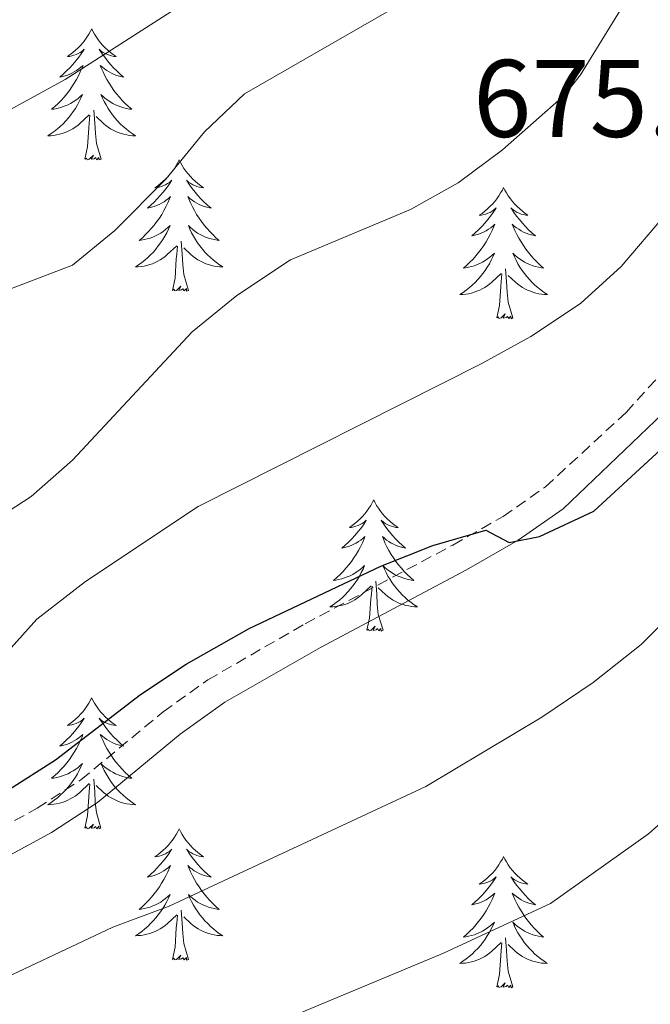
# Model space of a CAD drawing. Units: metres. Extents: x 613697 to 618201, y 4710462 to 4713506.
# Drawn here: x 617535 to 617593, y 4711048 to 4711137 of the extents above; entities that cross this region are included whole.
import ezdxf
from ezdxf.enums import TextEntityAlignment as Align

# ---------------------------------------------------------------- set-up
doc = ezdxf.new("R2010")
doc.units = ezdxf.units.M
doc.header["$MEASUREMENT"] = 0
doc.linetypes.add('TRAZOSX2', pattern=[1.5, 1, -0.5])
for name, color, linetype, lineweight in [('Level 21', 19, 'Continuous', 0), ('Level 36', 19, 'Continuous', 40), ('Level 4', 36, 'Continuous', 30), ('Level 41', 39, 'Continuous', 0), ('Level 5', 36, 'Continuous', 0)]:
    doc.layers.add(name, color=color, linetype=linetype, lineweight=lineweight)
doc.styles.add('Arial', font='ARIAL.TTF', dxfattribs={"height": 0.2})

msp = doc.modelspace()

# ---------------------------------------------------------------- linework, layer by layer
at = {"layer": 'Level 21', "color": 19, "linetype": 'TRAZOSX2', "lineweight": 0}
msp.add_polyline3d([(617530.98, 4711062.51, 673.74), (617537.02, 4711065.78, 673.93), (617541, 4711068.36, 674.14), (617548.47, 4711074.53, 674.31), (617552.54, 4711077.44, 674.42), (617561.39, 4711082.54, 674.5), (617574.84, 4711089.69, 674.94), (617579.41, 4711092.29, 675.2), (617583.25, 4711094.98, 675.36), (617590.6, 4711101.75, 675.57), (617598.09, 4711110.01, 675.66), (617603.91, 4711118.14, 675.58), (617606.92, 4711122.92, 675.46), (617616.73, 4711142.77, 674.93)], dxfattribs=at)
at = {"layer": 'Level 21', "color": 19, "linetype": 'Continuous', "lineweight": 0}
msp.add_polyline3d([(617532.42, 4711060.39, 673.74), (617538.32, 4711063.58, 673.93), (617542.51, 4711066.29, 674.14), (617550.03, 4711072.51, 674.31), (617554.1, 4711075.4, 674.42), (617562.78, 4711080.39, 674.5), (617576.07, 4711087.45, 674.94), (617580.78, 4711090.13, 675.2), (617584.87, 4711093, 675.36), (617595.34, 4711102.99, 675.63), (617600.09, 4711108.43, 675.66), (617606.5, 4711117.42, 675.56), (617609.14, 4711121.66, 675.46), (617614.54, 4711132.12, 675.18), (617619.08, 4711141.77, 674.93)], dxfattribs=at)
at = {"layer": 'Level 36', "color": 92, "linetype": 'Continuous', "lineweight": 0}
for points in [[(617541.98, 4711136.61), (617541.86, 4711136.39), (617541.71, 4711136.11), (617541.54, 4711135.85), (617541.36, 4711135.59), (617541.16, 4711135.34), (617540.96, 4711135.11), (617540.74, 4711134.88), (617540.51, 4711134.66), (617540.27, 4711134.46), (617540.02, 4711134.27), (617539.76, 4711134.09), (617539.96, 4711134.11), (617540.16, 4711134.15), (617540.36, 4711134.21), (617540.55, 4711134.28), (617540.74, 4711134.36), (617540.92, 4711134.46), (617541.1, 4711134.57), (617541.3, 4711134.76), (617541.26, 4711134.7), (617541.03, 4711134.35), (617540.79, 4711134.02), (617540.53, 4711133.69), (617540.26, 4711133.38), (617539.98, 4711133.07), (617539.69, 4711132.78), (617539.39, 4711132.49), (617539.08, 4711132.22), (617539.2, 4711132.25), (617539.45, 4711132.3), (617539.69, 4711132.38), (617539.92, 4711132.47), (617540.16, 4711132.57), (617540.38, 4711132.69), (617540.6, 4711132.82), (617540.8, 4711132.96), (617541, 4711133.12), (617541.19, 4711133.29), (617541.1, 4711133.07), (617540.94, 4711132.71), (617540.77, 4711132.35), (617540.59, 4711132.01), (617540.39, 4711131.67), (617540.17, 4711131.33), (617539.95, 4711131.01), (617539.71, 4711130.7), (617539.46, 4711130.4), (617539.19, 4711130.11), (617538.92, 4711129.82), (617538.63, 4711129.55), (617538.33, 4711129.3), (617538.53, 4711129.32), (617538.8, 4711129.37), (617539.06, 4711129.43), (617539.32, 4711129.51), (617539.57, 4711129.6), (617539.82, 4711129.71), (617540.06, 4711129.83), (617540.3, 4711129.97), (617540.52, 4711130.12), (617540.74, 4711130.29), (617540.94, 4711130.46), (617541.14, 4711130.65), (617541, 4711130.32)], [(617541.98, 4711136.61), (617542.09, 4711136.39), (617542.24, 4711136.11), (617542.41, 4711135.85), (617542.59, 4711135.59), (617542.78, 4711135.34), (617542.99, 4711135.11), (617543.21, 4711134.88), (617543.44, 4711134.66), (617543.68, 4711134.46), (617543.93, 4711134.27), (617544.19, 4711134.09), (617543.99, 4711134.11), (617543.79, 4711134.15), (617543.59, 4711134.21), (617543.4, 4711134.28), (617543.21, 4711134.36), (617543.03, 4711134.46), (617542.85, 4711134.57), (617542.65, 4711134.76), (617542.69, 4711134.7), (617542.92, 4711134.35), (617543.16, 4711134.02), (617543.42, 4711133.69), (617543.68, 4711133.38), (617543.96, 4711133.07), (617544.26, 4711132.78), (617544.56, 4711132.49), (617544.87, 4711132.22), (617544.75, 4711132.25), (617544.5, 4711132.3), (617544.26, 4711132.38), (617544.02, 4711132.47), (617543.79, 4711132.57), (617543.57, 4711132.69), (617543.36, 4711132.82), (617543.15, 4711132.96), (617542.95, 4711133.12), (617542.76, 4711133.29), (617542.85, 4711133.07), (617543.01, 4711132.71), (617543.18, 4711132.35), (617543.36, 4711132.01), (617543.56, 4711131.67), (617543.78, 4711131.33), (617544, 4711131.01), (617544.24, 4711130.7), (617544.49, 4711130.4), (617544.76, 4711130.11), (617545.03, 4711129.82), (617545.32, 4711129.55), (617545.62, 4711129.3), (617545.42, 4711129.32), (617545.15, 4711129.37), (617544.89, 4711129.43), (617544.63, 4711129.51), (617544.38, 4711129.6), (617544.13, 4711129.71), (617543.89, 4711129.83), (617543.65, 4711129.97), (617543.43, 4711130.12), (617543.21, 4711130.29), (617543.01, 4711130.46), (617542.81, 4711130.65), (617542.95, 4711130.32)], [(617540.999, 4711130.318), (617540.839, 4711129.998), (617540.669, 4711129.688), (617540.489, 4711129.378), (617540.289, 4711129.088), (617540.079, 4711128.798), (617539.859, 4711128.518), (617539.629, 4711128.248), (617539.379, 4711127.988), (617539.119, 4711127.748), (617538.849, 4711127.518), (617538.569, 4711127.288), (617538.279, 4711127.088), (617537.999, 4711126.888), (617538.259, 4711126.898), (617538.519, 4711126.928), (617538.779, 4711126.968), (617539.039, 4711127.028), (617539.299, 4711127.098), (617539.549, 4711127.188), (617539.789, 4711127.288), (617540.029, 4711127.398), (617540.259, 4711127.528), (617540.479, 4711127.678), (617540.699, 4711127.838), (617540.899, 4711128.008), (617541.749, 4711128.808)], [(617542.949, 4711130.318), (617543.109, 4711129.998), (617543.279, 4711129.688), (617543.459, 4711129.378), (617543.659, 4711129.088), (617543.869, 4711128.798), (617544.088, 4711128.518), (617544.318, 4711128.248), (617544.568, 4711127.988), (617544.828, 4711127.748), (617545.098, 4711127.518), (617545.378, 4711127.288), (617545.658, 4711127.088), (617545.958, 4711126.888), (617545.688, 4711126.898), (617545.428, 4711126.928), (617545.158, 4711126.968), (617544.908, 4711127.028), (617544.648, 4711127.098), (617544.398, 4711127.188), (617544.158, 4711127.288), (617543.918, 4711127.398), (617543.688, 4711127.528), (617543.468, 4711127.678), (617543.248, 4711127.838), (617543.048, 4711128.008), (617542.389, 4711128.628)], [(617541.36, 4711124.76), (617541.6, 4711125.88), (617541.71, 4711127.62), (617541.76, 4711128.05), (617541.82, 4711128.77)], [(617542.83, 4711124.76), (617542.4, 4711126.2), (617542.31, 4711127.1), (617542.26, 4711128.05), (617542.16, 4711129.21)], [(617542.83, 4711124.76), (617542.65, 4711124.69), (617542.63, 4711124.93), (617542.44, 4711124.71), (617542.32, 4711124.91), (617542.2, 4711124.8), (617541.93, 4711124.75), (617542.13, 4711125.14), (617541.74, 4711124.76), (617541.55, 4711124.71), (617541.51, 4711124.87), (617541.36, 4711124.76)], [(617549.94, 4711124.69), (617549.82, 4711124.47), (617549.67, 4711124.2), (617549.5, 4711123.93), (617549.32, 4711123.67), (617549.12, 4711123.43), (617548.92, 4711123.19), (617548.7, 4711122.96), (617548.47, 4711122.75), (617548.23, 4711122.54), (617547.98, 4711122.35), (617547.72, 4711122.17), (617547.92, 4711122.2), (617548.12, 4711122.23), (617548.32, 4711122.29), (617548.51, 4711122.36), (617548.7, 4711122.44), (617548.88, 4711122.54), (617549.06, 4711122.65), (617549.26, 4711122.85), (617549.22, 4711122.78), (617548.99, 4711122.43), (617548.75, 4711122.1), (617548.49, 4711121.77), (617548.22, 4711121.46), (617547.94, 4711121.15), (617547.65, 4711120.86), (617547.35, 4711120.57), (617547.04, 4711120.3), (617547.16, 4711120.33), (617547.41, 4711120.39), (617547.65, 4711120.46), (617547.88, 4711120.55), (617548.12, 4711120.65), (617548.34, 4711120.77), (617548.56, 4711120.9), (617548.76, 4711121.04), (617548.96, 4711121.2), (617549.15, 4711121.37), (617549.06, 4711121.15), (617548.9, 4711120.79), (617548.73, 4711120.43), (617548.55, 4711120.09), (617548.35, 4711119.75), (617548.13, 4711119.41), (617547.91, 4711119.09), (617547.67, 4711118.78), (617547.42, 4711118.48), (617547.15, 4711118.19), (617546.88, 4711117.91), (617546.59, 4711117.63), (617546.29, 4711117.38), (617546.49, 4711117.4), (617546.76, 4711117.45), (617547.02, 4711117.51), (617547.28, 4711117.59), (617547.53, 4711117.69), (617547.78, 4711117.79), (617548.02, 4711117.92), (617548.26, 4711118.05), (617548.48, 4711118.2), (617548.7, 4711118.37), (617548.9, 4711118.54), (617549.1, 4711118.73), (617548.96, 4711118.41)], [(617549.94, 4711124.69), (617550.05, 4711124.47), (617550.2, 4711124.2), (617550.37, 4711123.93), (617550.55, 4711123.67), (617550.74, 4711123.43), (617550.95, 4711123.19), (617551.17, 4711122.96), (617551.4, 4711122.75), (617551.64, 4711122.54), (617551.89, 4711122.35), (617552.15, 4711122.17), (617551.95, 4711122.2), (617551.75, 4711122.23), (617551.55, 4711122.29), (617551.36, 4711122.36), (617551.17, 4711122.44), (617550.99, 4711122.54), (617550.81, 4711122.65), (617550.61, 4711122.85), (617550.65, 4711122.78), (617550.88, 4711122.43), (617551.12, 4711122.1), (617551.38, 4711121.77), (617551.64, 4711121.46), (617551.92, 4711121.15), (617552.22, 4711120.86), (617552.52, 4711120.57), (617552.83, 4711120.3), (617552.71, 4711120.33), (617552.46, 4711120.39), (617552.22, 4711120.46), (617551.98, 4711120.55), (617551.75, 4711120.65), (617551.53, 4711120.77), (617551.32, 4711120.9), (617551.11, 4711121.04), (617550.91, 4711121.2), (617550.72, 4711121.37), (617550.81, 4711121.15), (617550.97, 4711120.79), (617551.14, 4711120.43), (617551.32, 4711120.09), (617551.52, 4711119.75), (617551.74, 4711119.41), (617551.96, 4711119.09), (617552.2, 4711118.78), (617552.45, 4711118.48), (617552.72, 4711118.19), (617552.99, 4711117.91), (617553.28, 4711117.63), (617553.58, 4711117.38), (617553.38, 4711117.4), (617553.11, 4711117.45), (617552.85, 4711117.51), (617552.59, 4711117.59), (617552.34, 4711117.69), (617552.09, 4711117.79), (617551.85, 4711117.92), (617551.61, 4711118.05), (617551.39, 4711118.2), (617551.17, 4711118.37), (617550.97, 4711118.54), (617550.77, 4711118.73), (617550.91, 4711118.41)], [(617579.45, 4711122.18), (617579.34, 4711121.96), (617579.18, 4711121.69), (617579.02, 4711121.42), (617578.83, 4711121.17), (617578.64, 4711120.92), (617578.43, 4711120.68), (617578.21, 4711120.45), (617577.98, 4711120.24), (617577.74, 4711120.03), (617577.49, 4711119.84), (617577.23, 4711119.67), (617577.43, 4711119.69), (617577.64, 4711119.73), (617577.83, 4711119.78), (617578.03, 4711119.85), (617578.22, 4711119.93), (617578.4, 4711120.03), (617578.57, 4711120.15), (617578.78, 4711120.34), (617578.74, 4711120.27), (617578.51, 4711119.93), (617578.26, 4711119.59), (617578.01, 4711119.27), (617577.74, 4711118.95), (617577.46, 4711118.64), (617577.17, 4711118.35), (617576.86, 4711118.07), (617576.55, 4711117.8), (617576.68, 4711117.82), (617576.92, 4711117.88), (617577.16, 4711117.95), (617577.4, 4711118.04), (617577.63, 4711118.14), (617577.85, 4711118.26), (617578.07, 4711118.39), (617578.28, 4711118.53), (617578.47, 4711118.69), (617578.66, 4711118.86), (617578.57, 4711118.64), (617578.42, 4711118.28), (617578.24, 4711117.93), (617578.06, 4711117.58), (617577.86, 4711117.24), (617577.65, 4711116.91), (617577.42, 4711116.59), (617577.18, 4711116.27), (617576.93, 4711115.97), (617576.67, 4711115.68), (617576.39, 4711115.4), (617576.1, 4711115.13), (617575.81, 4711114.87), (617576, 4711114.89), (617576.27, 4711114.94), (617576.53, 4711115), (617576.79, 4711115.08), (617577.05, 4711115.18), (617577.3, 4711115.29), (617577.54, 4711115.41), (617577.77, 4711115.55), (617578, 4711115.7), (617578.21, 4711115.86), (617578.42, 4711116.04), (617578.61, 4711116.22), (617578.47, 4711115.9)], [(617579.45, 4711122.18), (617579.56, 4711121.96), (617579.72, 4711121.69), (617579.88, 4711121.42), (617580.07, 4711121.17), (617580.26, 4711120.92), (617580.47, 4711120.68), (617580.69, 4711120.45), (617580.92, 4711120.24), (617581.16, 4711120.03), (617581.41, 4711119.84), (617581.67, 4711119.67), (617581.47, 4711119.69), (617581.26, 4711119.73), (617581.06, 4711119.78), (617580.87, 4711119.85), (617580.68, 4711119.93), (617580.5, 4711120.03), (617580.33, 4711120.15), (617580.12, 4711120.34), (617580.16, 4711120.27), (617580.39, 4711119.93), (617580.64, 4711119.59), (617580.89, 4711119.27), (617581.16, 4711118.95), (617581.44, 4711118.64), (617581.73, 4711118.35), (617582.03, 4711118.07), (617582.35, 4711117.8), (617582.22, 4711117.82), (617581.98, 4711117.88), (617581.74, 4711117.95), (617581.5, 4711118.04), (617581.27, 4711118.14), (617581.04, 4711118.26), (617580.83, 4711118.39), (617580.62, 4711118.53), (617580.42, 4711118.69), (617580.24, 4711118.86), (617580.33, 4711118.64), (617580.48, 4711118.28), (617580.65, 4711117.93), (617580.84, 4711117.58), (617581.04, 4711117.24), (617581.25, 4711116.91), (617581.48, 4711116.59), (617581.72, 4711116.27), (617581.97, 4711115.97), (617582.23, 4711115.68), (617582.51, 4711115.4), (617582.79, 4711115.13), (617583.09, 4711114.87), (617582.89, 4711114.89), (617582.63, 4711114.94), (617582.36, 4711115), (617582.1, 4711115.08), (617581.85, 4711115.18), (617581.6, 4711115.29), (617581.36, 4711115.41), (617581.13, 4711115.55), (617580.9, 4711115.7), (617580.69, 4711115.86), (617580.48, 4711116.04), (617580.28, 4711116.22), (617580.43, 4711115.9)], [(617548.957, 4711118.407), (617548.797, 4711118.077), (617548.627, 4711117.767), (617548.447, 4711117.467), (617548.247, 4711117.167), (617548.037, 4711116.877), (617547.817, 4711116.597), (617547.587, 4711116.327), (617547.337, 4711116.077), (617547.077, 4711115.827), (617546.807, 4711115.597), (617546.527, 4711115.367), (617546.236, 4711115.167), (617545.956, 4711114.967), (617546.216, 4711114.977), (617546.476, 4711115.007), (617546.736, 4711115.047), (617546.996, 4711115.107), (617547.256, 4711115.177), (617547.506, 4711115.267), (617547.746, 4711115.367), (617547.986, 4711115.487), (617548.216, 4711115.617), (617548.436, 4711115.757), (617548.656, 4711115.917), (617548.856, 4711116.087), (617549.707, 4711116.887)], [(617550.907, 4711118.407), (617551.067, 4711118.077), (617551.237, 4711117.767), (617551.416, 4711117.467), (617551.616, 4711117.167), (617551.826, 4711116.877), (617552.046, 4711116.597), (617552.276, 4711116.327), (617552.526, 4711116.077), (617552.786, 4711115.827), (617553.056, 4711115.597), (617553.336, 4711115.367), (617553.616, 4711115.167), (617553.916, 4711114.967), (617553.646, 4711114.977), (617553.386, 4711115.007), (617553.116, 4711115.047), (617552.866, 4711115.107), (617552.606, 4711115.177), (617552.356, 4711115.267), (617552.116, 4711115.367), (617551.876, 4711115.487), (617551.646, 4711115.617), (617551.426, 4711115.757), (617551.206, 4711115.917), (617551.006, 4711116.087), (617550.346, 4711116.707)], [(617549.32, 4711112.84), (617549.56, 4711113.96), (617549.67, 4711115.7), (617549.72, 4711116.13), (617549.78, 4711116.85)], [(617550.79, 4711112.84), (617550.36, 4711114.28), (617550.27, 4711115.18), (617550.22, 4711116.13), (617550.12, 4711117.3)], [(617578.475, 4711115.897), (617578.325, 4711115.577), (617578.155, 4711115.257), (617577.965, 4711114.957), (617577.774, 4711114.657), (617577.564, 4711114.367), (617577.344, 4711114.087), (617577.104, 4711113.827), (617576.854, 4711113.567), (617576.604, 4711113.317), (617576.334, 4711113.087), (617576.054, 4711112.867), (617575.764, 4711112.657), (617575.474, 4711112.467), (617575.734, 4711112.477), (617576.004, 4711112.497), (617576.264, 4711112.537), (617576.524, 4711112.597), (617576.774, 4711112.667), (617577.024, 4711112.757), (617577.274, 4711112.857), (617577.504, 4711112.977), (617577.744, 4711113.107), (617577.964, 4711113.247), (617578.174, 4711113.407), (617578.374, 4711113.577), (617579.224, 4711114.377)], [(617580.434, 4711115.898), (617580.584, 4711115.578), (617580.754, 4711115.257), (617580.934, 4711114.957), (617581.134, 4711114.657), (617581.344, 4711114.367), (617581.564, 4711114.087), (617581.804, 4711113.827), (617582.044, 4711113.567), (617582.304, 4711113.317), (617582.574, 4711113.087), (617582.854, 4711112.867), (617583.144, 4711112.657), (617583.434, 4711112.467), (617583.164, 4711112.477), (617582.904, 4711112.497), (617582.644, 4711112.537), (617582.384, 4711112.597), (617582.124, 4711112.667), (617581.884, 4711112.757), (617581.634, 4711112.857), (617581.394, 4711112.977), (617581.164, 4711113.107), (617580.944, 4711113.247), (617580.734, 4711113.407), (617580.524, 4711113.577), (617579.874, 4711114.197)], [(617578.83, 4711110.33), (617579.08, 4711111.45), (617579.19, 4711113.19), (617579.24, 4711113.62), (617579.3, 4711114.35)], [(617580.3, 4711110.33), (617579.87, 4711111.77), (617579.78, 4711112.67), (617579.73, 4711113.62), (617579.63, 4711114.79)], [(617550.79, 4711112.84), (617550.61, 4711112.77), (617550.59, 4711113.01), (617550.4, 4711112.79), (617550.28, 4711112.99), (617550.16, 4711112.88), (617549.89, 4711112.83), (617550.09, 4711113.22), (617549.7, 4711112.84), (617549.51, 4711112.79), (617549.47, 4711112.95), (617549.32, 4711112.84)], [(617580.3, 4711110.33), (617580.13, 4711110.26), (617580.11, 4711110.5), (617579.92, 4711110.28), (617579.8, 4711110.48), (617579.68, 4711110.37), (617579.4, 4711110.32), (617579.6, 4711110.71), (617579.22, 4711110.33), (617579.03, 4711110.28), (617578.99, 4711110.44), (617578.83, 4711110.33)], [(617567.63, 4711093.8), (617567.52, 4711093.58), (617567.37, 4711093.3), (617567.2, 4711093.04), (617567.02, 4711092.78), (617566.82, 4711092.53), (617566.62, 4711092.29), (617566.4, 4711092.07), (617566.17, 4711091.85), (617565.93, 4711091.65), (617565.68, 4711091.46), (617565.42, 4711091.28), (617565.61, 4711091.3), (617565.82, 4711091.34), (617566.02, 4711091.4), (617566.21, 4711091.47), (617566.4, 4711091.55), (617566.58, 4711091.65), (617566.76, 4711091.76), (617566.96, 4711091.95), (617566.92, 4711091.89), (617566.69, 4711091.54), (617566.45, 4711091.21), (617566.19, 4711090.88), (617565.92, 4711090.56), (617565.64, 4711090.26), (617565.35, 4711089.97), (617565.05, 4711089.68), (617564.73, 4711089.41), (617564.86, 4711089.43), (617565.1, 4711089.49), (617565.35, 4711089.57), (617565.58, 4711089.65), (617565.81, 4711089.76), (617566.04, 4711089.87), (617566.25, 4711090.01), (617566.46, 4711090.15), (617566.66, 4711090.31), (617566.84, 4711090.48), (617566.76, 4711090.25), (617566.6, 4711089.89), (617566.43, 4711089.54), (617566.24, 4711089.19), (617566.04, 4711088.85), (617565.83, 4711088.52), (617565.6, 4711088.2), (617565.36, 4711087.89), (617565.11, 4711087.59), (617564.85, 4711087.29), (617564.58, 4711087.01), (617564.29, 4711086.74), (617563.99, 4711086.48), (617564.19, 4711086.51), (617564.45, 4711086.56), (617564.72, 4711086.62), (617564.98, 4711086.7), (617565.23, 4711086.79), (617565.48, 4711086.9), (617565.72, 4711087.02), (617565.95, 4711087.16), (617566.18, 4711087.31), (617566.4, 4711087.47), (617566.6, 4711087.65), (617566.8, 4711087.84), (617566.66, 4711087.51)], [(617567.63, 4711093.8), (617567.74, 4711093.58), (617567.9, 4711093.3), (617568.07, 4711093.04), (617568.25, 4711092.78), (617568.44, 4711092.53), (617568.65, 4711092.29), (617568.87, 4711092.07), (617569.1, 4711091.85), (617569.34, 4711091.65), (617569.59, 4711091.46), (617569.85, 4711091.28), (617569.65, 4711091.3), (617569.45, 4711091.34), (617569.25, 4711091.4), (617569.05, 4711091.47), (617568.86, 4711091.55), (617568.68, 4711091.65), (617568.51, 4711091.76), (617568.3, 4711091.95), (617568.34, 4711091.89), (617568.58, 4711091.54), (617568.82, 4711091.21), (617569.07, 4711090.88), (617569.34, 4711090.56), (617569.62, 4711090.26), (617569.91, 4711089.97), (617570.22, 4711089.68), (617570.53, 4711089.41), (617570.41, 4711089.43), (617570.16, 4711089.49), (617569.92, 4711089.57), (617569.68, 4711089.65), (617569.45, 4711089.76), (617569.23, 4711089.87), (617569.01, 4711090.01), (617568.8, 4711090.15), (617568.61, 4711090.31), (617568.42, 4711090.48), (617568.51, 4711090.25), (617568.66, 4711089.89), (617568.84, 4711089.54), (617569.02, 4711089.19), (617569.22, 4711088.85), (617569.43, 4711088.52), (617569.66, 4711088.2), (617569.9, 4711087.89), (617570.15, 4711087.59), (617570.41, 4711087.29), (617570.69, 4711087.01), (617570.98, 4711086.74), (617571.27, 4711086.48), (617571.08, 4711086.51), (617570.81, 4711086.56), (617570.55, 4711086.62), (617570.29, 4711086.7), (617570.03, 4711086.79), (617569.78, 4711086.9), (617569.54, 4711087.02), (617569.31, 4711087.16), (617569.08, 4711087.31), (617568.87, 4711087.47), (617568.66, 4711087.65), (617568.47, 4711087.84), (617568.61, 4711087.51)], [(617566.661, 4711087.506), (617566.501, 4711087.186), (617566.331, 4711086.876), (617566.151, 4711086.566), (617565.951, 4711086.266), (617565.741, 4711085.986), (617565.521, 4711085.706), (617565.281, 4711085.436), (617565.041, 4711085.176), (617564.781, 4711084.936), (617564.511, 4711084.696), (617564.231, 4711084.476), (617563.941, 4711084.266), (617563.651, 4711084.076), (617563.921, 4711084.086), (617564.181, 4711084.116), (617564.441, 4711084.156), (617564.701, 4711084.206), (617564.961, 4711084.286), (617565.211, 4711084.366), (617565.451, 4711084.476), (617565.691, 4711084.586), (617565.921, 4711084.716), (617566.141, 4711084.866), (617566.351, 4711085.026), (617566.561, 4711085.196), (617567.401, 4711085.986)], [(617568.611, 4711087.506), (617568.761, 4711087.186), (617568.931, 4711086.876), (617569.121, 4711086.566), (617569.311, 4711086.266), (617569.521, 4711085.986), (617569.751, 4711085.706), (617569.981, 4711085.436), (617570.231, 4711085.176), (617570.481, 4711084.936), (617570.751, 4711084.696), (617571.031, 4711084.476), (617571.321, 4711084.266), (617571.611, 4711084.076), (617571.351, 4711084.086), (617571.081, 4711084.116), (617570.821, 4711084.156), (617570.561, 4711084.206), (617570.311, 4711084.286), (617570.061, 4711084.366), (617569.811, 4711084.476), (617569.581, 4711084.586), (617569.351, 4711084.716), (617569.121, 4711084.866), (617568.911, 4711085.026), (617568.711, 4711085.196), (617568.051, 4711085.816)], [(617568.48, 4711081.95), (617568.05, 4711083.39), (617567.96, 4711084.29), (617567.92, 4711085.24), (617567.82, 4711086.4)], [(617567.01, 4711081.95), (617567.26, 4711083.06), (617567.37, 4711084.81), (617567.42, 4711085.24), (617567.48, 4711085.96)], [(617568.48, 4711081.95), (617568.31, 4711081.88), (617568.29, 4711082.12), (617568.1, 4711081.89), (617567.98, 4711082.1), (617567.86, 4711081.99), (617567.59, 4711081.94), (617567.78, 4711082.33), (617567.4, 4711081.95), (617567.21, 4711081.89), (617567.17, 4711082.06), (617567.01, 4711081.95)], [(617541.97, 4711075.81), (617541.86, 4711075.59), (617541.71, 4711075.32), (617541.54, 4711075.05), (617541.36, 4711074.79), (617541.16, 4711074.55), (617540.96, 4711074.31), (617540.74, 4711074.08), (617540.51, 4711073.87), (617540.27, 4711073.66), (617540.02, 4711073.47), (617539.76, 4711073.29), (617539.96, 4711073.32), (617540.16, 4711073.35), (617540.36, 4711073.41), (617540.55, 4711073.48), (617540.74, 4711073.56), (617540.92, 4711073.66), (617541.1, 4711073.77), (617541.3, 4711073.97), (617541.26, 4711073.9), (617541.03, 4711073.55), (617540.79, 4711073.22), (617540.53, 4711072.89), (617540.26, 4711072.58), (617539.98, 4711072.27), (617539.69, 4711071.98), (617539.39, 4711071.69), (617539.08, 4711071.42), (617539.2, 4711071.45), (617539.45, 4711071.51), (617539.69, 4711071.58), (617539.92, 4711071.67), (617540.16, 4711071.77), (617540.38, 4711071.89), (617540.59, 4711072.02), (617540.8, 4711072.16), (617541, 4711072.32), (617541.18, 4711072.49), (617541.1, 4711072.27), (617540.94, 4711071.91), (617540.77, 4711071.55), (617540.58, 4711071.21), (617540.38, 4711070.87), (617540.17, 4711070.53), (617539.95, 4711070.21), (617539.71, 4711069.9), (617539.46, 4711069.6), (617539.19, 4711069.31), (617538.92, 4711069.03), (617538.63, 4711068.75), (617538.33, 4711068.5), (617538.53, 4711068.52), (617538.8, 4711068.57), (617539.06, 4711068.63), (617539.32, 4711068.71), (617539.57, 4711068.81), (617539.82, 4711068.91), (617540.06, 4711069.04), (617540.3, 4711069.17), (617540.52, 4711069.32), (617540.74, 4711069.49), (617540.94, 4711069.66), (617541.14, 4711069.85), (617541, 4711069.53)], [(617541.97, 4711075.81), (617542.08, 4711075.59), (617542.24, 4711075.32), (617542.41, 4711075.05), (617542.59, 4711074.79), (617542.78, 4711074.55), (617542.99, 4711074.31), (617543.21, 4711074.08), (617543.44, 4711073.87), (617543.68, 4711073.66), (617543.93, 4711073.47), (617544.19, 4711073.29), (617543.99, 4711073.32), (617543.79, 4711073.35), (617543.59, 4711073.41), (617543.4, 4711073.48), (617543.21, 4711073.56), (617543.02, 4711073.66), (617542.85, 4711073.77), (617542.65, 4711073.97), (617542.69, 4711073.9), (617542.92, 4711073.56), (617543.16, 4711073.22), (617543.42, 4711072.89), (617543.68, 4711072.58), (617543.96, 4711072.27), (617544.26, 4711071.98), (617544.56, 4711071.69), (617544.87, 4711071.42), (617544.75, 4711071.45), (617544.5, 4711071.51), (617544.26, 4711071.58), (617544.02, 4711071.67), (617543.79, 4711071.77), (617543.57, 4711071.89), (617543.35, 4711072.02), (617543.15, 4711072.16), (617542.95, 4711072.32), (617542.76, 4711072.49), (617542.85, 4711072.27), (617543.01, 4711071.91), (617543.18, 4711071.55), (617543.36, 4711071.21), (617543.56, 4711070.87), (617543.78, 4711070.53), (617544, 4711070.21), (617544.24, 4711069.9), (617544.49, 4711069.6), (617544.76, 4711069.31), (617545.03, 4711069.03), (617545.32, 4711068.75), (617545.62, 4711068.5), (617545.42, 4711068.52), (617545.15, 4711068.57), (617544.89, 4711068.63), (617544.63, 4711068.71), (617544.38, 4711068.81), (617544.13, 4711068.91), (617543.89, 4711069.04), (617543.65, 4711069.17), (617543.43, 4711069.32), (617543.21, 4711069.49), (617543, 4711069.66), (617542.81, 4711069.85), (617542.95, 4711069.53)], [(617541, 4711069.535), (617540.84, 4711069.205), (617540.67, 4711068.895), (617540.49, 4711068.595), (617540.29, 4711068.295), (617540.08, 4711068.005), (617539.86, 4711067.725), (617539.62, 4711067.455), (617539.38, 4711067.205), (617539.12, 4711066.955), (617538.85, 4711066.725), (617538.57, 4711066.495), (617538.28, 4711066.295), (617537.99, 4711066.095), (617538.26, 4711066.105), (617538.52, 4711066.135), (617538.78, 4711066.175), (617539.04, 4711066.235), (617539.3, 4711066.305), (617539.55, 4711066.395), (617539.79, 4711066.495), (617540.03, 4711066.615), (617540.26, 4711066.745), (617540.48, 4711066.885), (617540.7, 4711067.045), (617540.9, 4711067.215), (617541.75, 4711068.015)], [(617542.95, 4711069.535), (617543.11, 4711069.205), (617543.28, 4711068.895), (617543.46, 4711068.595), (617543.66, 4711068.295), (617543.86, 4711068.005), (617544.09, 4711067.725), (617544.32, 4711067.455), (617544.57, 4711067.205), (617544.83, 4711066.955), (617545.1, 4711066.725), (617545.38, 4711066.495), (617545.66, 4711066.295), (617545.95, 4711066.095), (617545.69, 4711066.105), (617545.43, 4711066.135), (617545.16, 4711066.175), (617544.9, 4711066.235), (617544.65, 4711066.305), (617544.4, 4711066.395), (617544.16, 4711066.495), (617543.92, 4711066.615), (617543.69, 4711066.745), (617543.47, 4711066.885), (617543.25, 4711067.045), (617543.05, 4711067.215), (617542.39, 4711067.835)], [(617542.82, 4711063.96), (617542.4, 4711065.4), (617542.3, 4711066.3), (617542.26, 4711067.25), (617542.16, 4711068.42)], [(617541.36, 4711063.96), (617541.6, 4711065.08), (617541.71, 4711066.82), (617541.76, 4711067.25), (617541.82, 4711067.97)], [(617542.82, 4711063.96), (617542.65, 4711063.89), (617542.63, 4711064.13), (617542.44, 4711063.91), (617542.32, 4711064.11), (617542.2, 4711064), (617541.93, 4711063.95), (617542.13, 4711064.34), (617541.74, 4711063.96), (617541.55, 4711063.91), (617541.51, 4711064.07), (617541.36, 4711063.96)], [(617549.93, 4711063.89), (617549.82, 4711063.67), (617549.67, 4711063.4), (617549.5, 4711063.13), (617549.32, 4711062.87), (617549.12, 4711062.63), (617548.92, 4711062.39), (617548.7, 4711062.16), (617548.47, 4711061.95), (617548.23, 4711061.74), (617547.98, 4711061.55), (617547.72, 4711061.37), (617547.92, 4711061.4), (617548.12, 4711061.43), (617548.32, 4711061.49), (617548.51, 4711061.56), (617548.7, 4711061.64), (617548.88, 4711061.74), (617549.06, 4711061.85), (617549.26, 4711062.05), (617549.22, 4711061.98), (617548.99, 4711061.64), (617548.75, 4711061.3), (617548.49, 4711060.97), (617548.22, 4711060.66), (617547.94, 4711060.35), (617547.65, 4711060.06), (617547.35, 4711059.78), (617547.04, 4711059.51), (617547.16, 4711059.53), (617547.41, 4711059.59), (617547.65, 4711059.66), (617547.88, 4711059.75), (617548.12, 4711059.85), (617548.34, 4711059.97), (617548.55, 4711060.1), (617548.76, 4711060.24), (617548.96, 4711060.4), (617549.14, 4711060.57), (617549.06, 4711060.35), (617548.9, 4711059.99), (617548.73, 4711059.63), (617548.54, 4711059.29), (617548.34, 4711058.95), (617548.13, 4711058.62), (617547.91, 4711058.29), (617547.67, 4711057.98), (617547.42, 4711057.68), (617547.15, 4711057.39), (617546.88, 4711057.11), (617546.59, 4711056.84), (617546.29, 4711056.58), (617546.49, 4711056.6), (617546.76, 4711056.65), (617547.02, 4711056.71), (617547.28, 4711056.79), (617547.53, 4711056.89), (617547.78, 4711056.99), (617548.02, 4711057.12), (617548.26, 4711057.25), (617548.48, 4711057.41), (617548.7, 4711057.57), (617548.9, 4711057.75), (617549.1, 4711057.93), (617548.96, 4711057.61)], [(617549.93, 4711063.89), (617550.04, 4711063.67), (617550.2, 4711063.4), (617550.37, 4711063.13), (617550.55, 4711062.87), (617550.74, 4711062.63), (617550.95, 4711062.39), (617551.17, 4711062.16), (617551.4, 4711061.95), (617551.64, 4711061.74), (617551.89, 4711061.55), (617552.15, 4711061.37), (617551.95, 4711061.4), (617551.75, 4711061.43), (617551.55, 4711061.49), (617551.36, 4711061.56), (617551.17, 4711061.64), (617550.98, 4711061.74), (617550.81, 4711061.85), (617550.61, 4711062.05), (617550.65, 4711061.98), (617550.88, 4711061.64), (617551.12, 4711061.3), (617551.38, 4711060.97), (617551.64, 4711060.66), (617551.92, 4711060.35), (617552.22, 4711060.06), (617552.52, 4711059.78), (617552.83, 4711059.51), (617552.71, 4711059.53), (617552.46, 4711059.59), (617552.22, 4711059.66), (617551.98, 4711059.75), (617551.75, 4711059.85), (617551.53, 4711059.97), (617551.31, 4711060.1), (617551.11, 4711060.24), (617550.91, 4711060.4), (617550.72, 4711060.57), (617550.81, 4711060.35), (617550.97, 4711059.99), (617551.14, 4711059.63), (617551.32, 4711059.29), (617551.52, 4711058.95), (617551.74, 4711058.62), (617551.96, 4711058.29), (617552.2, 4711057.98), (617552.45, 4711057.68), (617552.72, 4711057.39), (617552.99, 4711057.11), (617553.28, 4711056.84), (617553.58, 4711056.58), (617553.38, 4711056.6), (617553.11, 4711056.65), (617552.85, 4711056.71), (617552.59, 4711056.79), (617552.34, 4711056.89), (617552.09, 4711056.99), (617551.85, 4711057.12), (617551.61, 4711057.25), (617551.39, 4711057.41), (617551.17, 4711057.57), (617550.96, 4711057.75), (617550.77, 4711057.93), (617550.91, 4711057.61)], [(617579.45, 4711061.38), (617579.34, 4711061.16), (617579.18, 4711060.89), (617579.02, 4711060.62), (617578.83, 4711060.37), (617578.64, 4711060.12), (617578.43, 4711059.88), (617578.21, 4711059.65), (617577.98, 4711059.44), (617577.74, 4711059.23), (617577.49, 4711059.04), (617577.23, 4711058.87), (617577.43, 4711058.89), (617577.63, 4711058.93), (617577.83, 4711058.98), (617578.03, 4711059.05), (617578.22, 4711059.14), (617578.4, 4711059.23), (617578.57, 4711059.35), (617578.78, 4711059.54), (617578.74, 4711059.47), (617578.51, 4711059.13), (617578.26, 4711058.79), (617578.01, 4711058.47), (617577.74, 4711058.15), (617577.46, 4711057.85), (617577.17, 4711057.55), (617576.86, 4711057.27), (617576.55, 4711057), (617576.68, 4711057.02), (617576.92, 4711057.08), (617577.16, 4711057.15), (617577.4, 4711057.24), (617577.63, 4711057.34), (617577.85, 4711057.46), (617578.07, 4711057.59), (617578.28, 4711057.74), (617578.47, 4711057.89), (617578.66, 4711058.06), (617578.57, 4711057.84), (617578.42, 4711057.48), (617578.24, 4711057.13), (617578.06, 4711056.78), (617577.86, 4711056.44), (617577.65, 4711056.11), (617577.42, 4711055.79), (617577.18, 4711055.47), (617576.93, 4711055.17), (617576.67, 4711054.88), (617576.39, 4711054.6), (617576.1, 4711054.33), (617575.81, 4711054.07), (617576, 4711054.09), (617576.27, 4711054.14), (617576.53, 4711054.21), (617576.79, 4711054.28), (617577.05, 4711054.38), (617577.3, 4711054.49), (617577.54, 4711054.61), (617577.77, 4711054.75), (617578, 4711054.9), (617578.21, 4711055.06), (617578.42, 4711055.24), (617578.61, 4711055.43), (617578.47, 4711055.1)], [(617579.45, 4711061.38), (617579.56, 4711061.16), (617579.72, 4711060.89), (617579.88, 4711060.62), (617580.06, 4711060.37), (617580.26, 4711060.12), (617580.47, 4711059.88), (617580.68, 4711059.65), (617580.92, 4711059.44), (617581.16, 4711059.23), (617581.41, 4711059.04), (617581.67, 4711058.87), (617581.47, 4711058.89), (617581.26, 4711058.93), (617581.06, 4711058.98), (617580.87, 4711059.05), (617580.68, 4711059.14), (617580.5, 4711059.23), (617580.33, 4711059.35), (617580.12, 4711059.54), (617580.16, 4711059.47), (617580.39, 4711059.13), (617580.64, 4711058.79), (617580.89, 4711058.47), (617581.16, 4711058.15), (617581.44, 4711057.85), (617581.73, 4711057.55), (617582.03, 4711057.27), (617582.35, 4711057), (617582.22, 4711057.02), (617581.98, 4711057.08), (617581.74, 4711057.15), (617581.5, 4711057.24), (617581.27, 4711057.34), (617581.04, 4711057.46), (617580.83, 4711057.59), (617580.62, 4711057.74), (617580.42, 4711057.89), (617580.24, 4711058.06), (617580.33, 4711057.84), (617580.48, 4711057.48), (617580.65, 4711057.13), (617580.84, 4711056.78), (617581.04, 4711056.44), (617581.25, 4711056.11), (617581.48, 4711055.79), (617581.72, 4711055.47), (617581.97, 4711055.17), (617582.23, 4711054.88), (617582.51, 4711054.6), (617582.79, 4711054.33), (617583.09, 4711054.07), (617582.89, 4711054.09), (617582.63, 4711054.14), (617582.36, 4711054.21), (617582.1, 4711054.28), (617581.85, 4711054.38), (617581.6, 4711054.49), (617581.36, 4711054.61), (617581.13, 4711054.75), (617580.9, 4711054.9), (617580.69, 4711055.06), (617580.48, 4711055.24), (617580.28, 4711055.43), (617580.43, 4711055.1)], [(617548.958, 4711057.614), (617548.798, 4711057.294), (617548.628, 4711056.974), (617548.448, 4711056.674), (617548.248, 4711056.374), (617548.038, 4711056.084), (617547.818, 4711055.804), (617547.578, 4711055.534), (617547.338, 4711055.284), (617547.078, 4711055.034), (617546.808, 4711054.804), (617546.528, 4711054.584), (617546.238, 4711054.374), (617545.948, 4711054.184), (617546.218, 4711054.194), (617546.478, 4711054.214), (617546.738, 4711054.254), (617546.998, 4711054.314), (617547.258, 4711054.384), (617547.508, 4711054.474), (617547.748, 4711054.574), (617547.988, 4711054.694), (617548.218, 4711054.824), (617548.438, 4711054.964), (617548.658, 4711055.124), (617548.858, 4711055.294), (617549.708, 4711056.094)], [(617550.908, 4711057.614), (617551.068, 4711057.294), (617551.238, 4711056.974), (617551.418, 4711056.674), (617551.618, 4711056.374), (617551.818, 4711056.084), (617552.048, 4711055.804), (617552.278, 4711055.534), (617552.528, 4711055.284), (617552.788, 4711055.034), (617553.058, 4711054.804), (617553.338, 4711054.584), (617553.618, 4711054.374), (617553.907, 4711054.184), (617553.647, 4711054.194), (617553.388, 4711054.214), (617553.118, 4711054.254), (617552.858, 4711054.314), (617552.608, 4711054.384), (617552.358, 4711054.474), (617552.118, 4711054.574), (617551.878, 4711054.694), (617551.648, 4711054.824), (617551.428, 4711054.964), (617551.208, 4711055.124), (617551.008, 4711055.294), (617550.348, 4711055.914)], [(617549.32, 4711052.04), (617549.56, 4711053.16), (617549.67, 4711054.9), (617549.72, 4711055.33), (617549.78, 4711056.06)], [(617550.78, 4711052.04), (617550.36, 4711053.48), (617550.26, 4711054.38), (617550.22, 4711055.33), (617550.12, 4711056.5)], [(617578.466, 4711055.105), (617578.316, 4711054.785), (617578.146, 4711054.465), (617577.956, 4711054.165), (617577.766, 4711053.864), (617577.556, 4711053.574), (617577.336, 4711053.294), (617577.096, 4711053.034), (617576.846, 4711052.774), (617576.596, 4711052.524), (617576.326, 4711052.294), (617576.046, 4711052.074), (617575.756, 4711051.864), (617575.466, 4711051.674), (617575.726, 4711051.684), (617575.996, 4711051.704), (617576.256, 4711051.744), (617576.516, 4711051.804), (617576.766, 4711051.874), (617577.016, 4711051.964), (617577.266, 4711052.064), (617577.496, 4711052.184), (617577.736, 4711052.314), (617577.956, 4711052.454), (617578.166, 4711052.614), (617578.366, 4711052.784), (617579.216, 4711053.584)], [(617580.426, 4711055.105), (617580.576, 4711054.785), (617580.746, 4711054.465), (617580.926, 4711054.165), (617581.126, 4711053.865), (617581.336, 4711053.575), (617581.556, 4711053.295), (617581.796, 4711053.035), (617582.036, 4711052.774), (617582.295, 4711052.524), (617582.565, 4711052.294), (617582.845, 4711052.074), (617583.135, 4711051.864), (617583.425, 4711051.674), (617583.155, 4711051.684), (617582.895, 4711051.704), (617582.635, 4711051.744), (617582.375, 4711051.804), (617582.115, 4711051.874), (617581.875, 4711051.964), (617581.625, 4711052.064), (617581.385, 4711052.184), (617581.156, 4711052.314), (617580.936, 4711052.454), (617580.726, 4711052.614), (617580.516, 4711052.784), (617579.866, 4711053.404)], [(617578.83, 4711049.53), (617579.08, 4711050.65), (617579.19, 4711052.39), (617579.24, 4711052.83), (617579.3, 4711053.55)], [(617580.3, 4711049.53), (617579.87, 4711050.97), (617579.78, 4711051.88), (617579.73, 4711052.83), (617579.63, 4711053.99)], [(617550.78, 4711052.04), (617550.61, 4711051.97), (617550.59, 4711052.21), (617550.4, 4711051.99), (617550.28, 4711052.19), (617550.16, 4711052.08), (617549.89, 4711052.03), (617550.09, 4711052.42), (617549.7, 4711052.04), (617549.51, 4711051.99), (617549.47, 4711052.15), (617549.32, 4711052.04)], [(617580.3, 4711049.53), (617580.13, 4711049.46), (617580.11, 4711049.7), (617579.92, 4711049.48), (617579.8, 4711049.68), (617579.68, 4711049.58), (617579.4, 4711049.52), (617579.6, 4711049.91), (617579.22, 4711049.53), (617579.03, 4711049.48), (617578.99, 4711049.64), (617578.83, 4711049.53)]]:
    msp.add_lwpolyline(points, dxfattribs=at)
at = {"layer": 'Level 4', "color": 36, "linetype": 'Continuous', "lineweight": 30}
msp.add_polyline3d([(617508.54, 4711043.09, 675), (617510.7, 4711045.58, 675), (617521.59, 4711058.05, 675), (617525.82, 4711062, 675), (617538.68, 4711070.17, 675), (617546.43, 4711076.1, 675), (617550.58, 4711078.88, 675), (617556.29, 4711082.1, 675), (617568.28, 4711087.76, 675), (617573, 4711089.66, 675), (617577.82, 4711091.05, 675), (617579.96, 4711089.92, 675), (617582.71, 4711090.48, 675), (617587.65, 4711092.78, 675), (617595.24, 4711099.73, 675), (617602.14, 4711106.95, 675), (617606.07, 4711112.08, 675), (617611.2, 4711120.65, 675), (617616.11, 4711131.34, 675), (617620.15, 4711141.79, 675)], dxfattribs=at)
at = {"layer": 'Level 5', "color": 36, "linetype": 'Continuous', "lineweight": 0}
for points in [[(617525.75, 4711070.49, 680), (617536.97, 4711082.97, 680), (617541.4, 4711086.37, 680), (617551.65, 4711093.21, 680), (617577.41, 4711106.17, 680), (617581.94, 4711108.64, 680), (617586.44, 4711111.66, 680), (617590.16, 4711115, 680), (617594.18, 4711119.74, 680), (617599.69, 4711128.6, 680), (617601.81, 4711133.24, 680), (617608.01, 4711148.29, 680)], [(617460.38, 4710981.56, 665), (617468.78, 4710987.01, 665), (617479.24, 4710992.93, 665), (617483.38, 4710995.76, 665), (617492.33, 4711002.6, 665), (617504.62, 4711014.53, 665), (617524.48, 4711027.83, 665), (617532.91, 4711034.07, 665), (617542.89, 4711039.65, 665), (617558.99, 4711046.35, 665), (617573.99, 4711052.59, 665), (617583.71, 4711057.11, 665), (617592.64, 4711063.45, 665), (617596.72, 4711067.07, 665), (617600.13, 4711070.72, 665), (617603.16, 4711074.75, 665), (617605.83, 4711079.22, 665), (617613.46, 4711093.15, 665), (617615.93, 4711098.59, 665), (617621.34, 4711114.03, 665), (617637.19, 4711144.53, 665)], [(617534.25, 4711050.43, 670), (617543.89, 4711054.98, 670), (617549.02, 4711056.86, 670), (617572.39, 4711067.75, 670), (617582.93, 4711074.06, 670), (617587.61, 4711077.21, 670), (617591.96, 4711080.65, 670), (617595.64, 4711084.31, 670), (617605.97, 4711097.27, 670), (617608.76, 4711101.42, 670), (617616.99, 4711116.31, 670), (617621.15, 4711126.83, 670), (617629.06, 4711143.96, 670)], [(617531.46, 4711090.87, 685), (617536.47, 4711094.11, 685), (617540.24, 4711097.4, 685), (617551.12, 4711109.08, 685), (617555.17, 4711112.37, 685), (617560.07, 4711115.61, 685), (617570.97, 4711120.2, 685), (617575.33, 4711122.6, 685), (617579.36, 4711125.61, 685), (617585, 4711130.58, 685), (617586.45, 4711132.44, 685), (617591.79, 4711141.13, 685)], [(617524.96, 4711124.05, 695), (617539.56, 4711132.02, 695), (617552.31, 4711140.17, 695)], [(617524.2, 4711109, 690), (617540.22, 4711115.13, 690), (617544.09, 4711118.29, 690), (617548.71, 4711122.96, 690), (617552.24, 4711127.25, 690), (617555.88, 4711130.69, 690), (617570.708, 4711139.219, 690)]]:
    msp.add_polyline3d(points, dxfattribs=at)

# ---------------------------------------------------------------- texts
at = {"layer": 'Level 41', "color": 19, "linetype": 'Continuous', "lineweight": 0, "style": 'Arial'}
msp.add_text('675.46', height=7, dxfattribs=at).set_placement((617576.68, 4711124.6, 675.46), align=Align.BOTTOM_LEFT)

doc.saveas('drawing.dxf')
